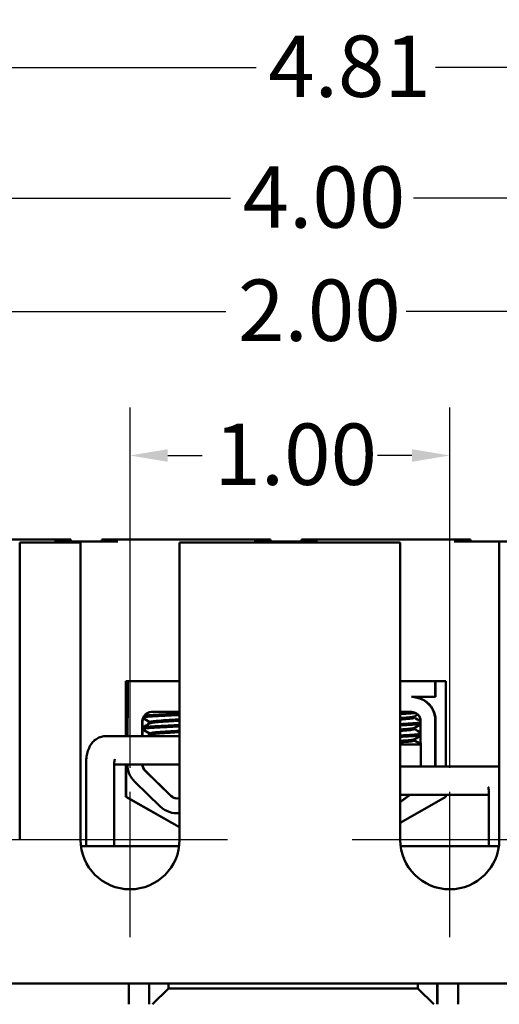
# Model space of a CAD drawing. Units: inches. Extents: x 0.05 to 2.15, y 0.02 to 1.68.
# Drawn here: x 0.34 to 0.46, y 0.34 to 0.6 of the extents above; entities that cross this region are included whole.
import ezdxf

# ---------------------------------------------------------------- set-up
doc = ezdxf.new("R2010")
doc.units = ezdxf.units.IN
doc.header["$LTSCALE"] = 0.1
doc.header["$MEASUREMENT"] = 0
doc.linetypes.add('CHAIN', pattern=[0.7087000000000001, 0.4724000000000001, -0.0591, 0.1181, -0.0591])
for name, color, linetype, lineweight in [('Center Mark (ANSI)', 7, 'Continuous', 25), ('Dimension (ANSI)', 7, 'Continuous', 25), ('Visible (ANSI)', 7, 'Continuous', 50)]:
    doc.layers.add(name, color=color, linetype=linetype, lineweight=lineweight)
doc.styles.add('Note Text (ANSI)', font='tahoma.ttf')
doc.dimstyles.new('Default (ANSI)', dxfattribs={"dimscale": 0.1, "dimtxt": 0.1599999964237213, "dimasz": 0.0984251946210861, "dimexe": 0.125, "dimexo": 0.0625, "dimgap": 0.031496062992126, "dimtad": 0, "dimtih": 1, "dimtoh": 1, "dimrnd": 1e-08, "dimzin": 0, "dimdsep": 46, "dimtxsty": 'Note Text (ANSI)', "dimcen": 0.09, "dimdle": 0.3937007874015748, "dimclrd": 256, "dimclre": 256, "dimclrt": 256, "dimadec": 0, "dimazin": 1, "dimtfac": 0.7500000596046448, "dimtofl": 0, "dimtmove": 0, "dimatfit": 3, "dimfxl": 1, "dimtolj": 1, "dimtzin": 4, "dimlwd": -1, "dimlwe": -1, "dimarcsym": 0})

# ---------------------------------------------------------------- blocks, each defined once
blk = doc.blocks.new('*D30')
at = {"layer": 'Defpoints', "color": 0, "transparency": 16777216}
for p in [(0.6078887891407537, 0.5864267567768957), (0.2070556475319723, 0.4625201075117963), (0.6078887891407537, 0.4625201075117957)]:
    blk.add_point(p, dxfattribs=at)
at = {"layer": 'Dimension (ANSI)', "transparency": 16777216}
for p, q in [((0.2070556475319723, 0.4687701075117963), (0.2070556475319723, 0.5989267567768957)), ((0.6078887891407537, 0.4687701075117957), (0.6078887891407537, 0.5989267567768957)), ((0.2168981669940809, 0.5864267567768957), (0.3990848473964692, 0.5864267567768957)), ((0.5980462696786452, 0.5864267567768957), (0.4458729775657034, 0.5864267567768957))]:
    blk.add_line(p, q, dxfattribs=at)
for points in [[(0.2168981669940809, 0.5880671766872472), (0.2168981669940809, 0.5847863368665444), (0.2070556475319723, 0.5864267567768957)], [(0.5980462696786452, 0.5880671766872472), (0.5980462696786452, 0.5847863368665444), (0.6078887891407537, 0.5864267567768957)]]:
    blk.add_solid(points, dxfattribs=at)
at = {"layer": 'Dimension (ANSI)', "transparency": 16777216, "insert": (0.4022344536956818, 0.5947921024055781), "char_height": 0.0159999996423721, "attachment_point": 1, "style": 'Note Text (ANSI)'}
blk.add_mtext('\\A1;4.81', dxfattribs=at)
blk = doc.blocks.new('*D33')
at = {"layer": 'Defpoints', "color": 0, "transparency": 16777216}
for p in [(0.5745554717512495, 0.5523429421574652), (0.241222297856213, 0.3975201075117962), (0.5745554717512495, 0.3975201075117959)]:
    blk.add_point(p, dxfattribs=at)
at = {"layer": 'Dimension (ANSI)', "transparency": 16777216}
for p, q in [((0.241222297856213, 0.4037701075117962), (0.241222297856213, 0.5648429421574653)), ((0.5745554717512495, 0.4037701075117959), (0.5745554717512495, 0.5648429421574653)), ((0.2510648173183216, 0.5523429421574652), (0.392413055566456, 0.5523429421574652)), ((0.5647129522891409, 0.5523429421574652), (0.4400930594507583, 0.5523429421574652))]:
    blk.add_line(p, q, dxfattribs=at)
for points in [[(0.2510648173183216, 0.5539833620678167), (0.2510648173183216, 0.5507025222471138), (0.241222297856213, 0.5523429421574652)], [(0.5647129522891409, 0.5539833620678167), (0.5647129522891409, 0.5507025222471138), (0.5745554717512495, 0.5523429421574652)]]:
    blk.add_solid(points, dxfattribs=at)
at = {"layer": 'Dimension (ANSI)', "transparency": 16777216, "insert": (0.3955626618656685, 0.5606706786535844), "char_height": 0.0159999996423721, "attachment_point": 1, "style": 'Note Text (ANSI)'}
blk.add_mtext('\\A1;4.00', dxfattribs=at)
blk = doc.blocks.new('*D34')
at = {"layer": 'Defpoints', "color": 0, "transparency": 16777216}
for p in [(0.4912221782774904, 0.522815383102347), (0.3245555913299722, 0.3975201075117962), (0.4912221782774904, 0.3975201075117959)]:
    blk.add_point(p, dxfattribs=at)
at = {"layer": 'Dimension (ANSI)', "transparency": 16777216}
for p, q in [((0.3245555913299722, 0.4037701075117962), (0.3245555913299722, 0.535315383102347)), ((0.4912221782774904, 0.4037701075117959), (0.4912221782774904, 0.535315383102347)), ((0.3343981107920809, 0.522815383102347), (0.3912273104157441, 0.522815383102347)), ((0.4813796588153818, 0.522815383102347), (0.4381658771152307, 0.522815383102347))]:
    blk.add_line(p, q, dxfattribs=at)
for points in [[(0.3343981107920809, 0.5244558030126985), (0.3343981107920809, 0.5211749631919956), (0.3245555913299722, 0.522815383102347)], [(0.4813796588153818, 0.5244558030126985), (0.4813796588153818, 0.5211749631919956), (0.4912221782774904, 0.522815383102347)]]:
    blk.add_solid(points, dxfattribs=at)
at = {"layer": 'Dimension (ANSI)', "transparency": 16777216, "insert": (0.3943769167149567, 0.5311484923316894), "char_height": 0.0159999996423721, "attachment_point": 1, "style": 'Note Text (ANSI)'}
blk.add_mtext('\\A1;2.00', dxfattribs=at)
blk = doc.blocks.new('*D35')
at = {"layer": 'Defpoints', "color": 0, "transparency": 16777216}
for p in [(0.4495555315406107, 0.4852566112689159), (0.3662222380668518, 0.397520107511796), (0.4495555315406107, 0.397520107511796)]:
    blk.add_point(p, dxfattribs=at)
at = {"layer": 'Dimension (ANSI)', "transparency": 16777216}
for p, q in [((0.3662222380668518, 0.403770107511796), (0.3662222380668518, 0.4977566112689159)), ((0.4495555315406107, 0.403770107511796), (0.4495555315406107, 0.4977566112689159)), ((0.3760647575289604, 0.4852566112689159), (0.3850482112411144, 0.4852566112689159)), ((0.4397130120785021, 0.4852566112689159), (0.4307295583663481, 0.4852566112689159))]:
    blk.add_line(p, q, dxfattribs=at)
for points in [[(0.3760647575289604, 0.4868970311792673), (0.3760647575289604, 0.4836161913585645), (0.3662222380668518, 0.4852566112689159)], [(0.4397130120785021, 0.4868970311792673), (0.4397130120785021, 0.4836161913585645), (0.4495555315406107, 0.4852566112689159)]]:
    blk.add_solid(points, dxfattribs=at)
at = {"layer": 'Dimension (ANSI)', "transparency": 16777216, "insert": (0.388197817540327, 0.493584347765035), "char_height": 0.0159999996423721, "attachment_point": 1, "style": 'Note Text (ANSI)'}
blk.add_mtext('\\A1;1.00', dxfattribs=at)

msp = doc.modelspace()

# ---------------------------------------------------------------- linework, layer by layer
at = {"layer": 'Center Mark (ANSI)', "linetype": 'CHAIN', "ltscale": 0.2105366736650467}
for p, q in [((0.3662222380668518, 0.3596034408451293), (0.3662222380668518, 0.397520107511796)), ((0.4495555315406107, 0.3596034408451293), (0.4495555315406107, 0.397520107511796))]:
    msp.add_line(p, q, dxfattribs=at)
at = {"layer": 'Center Mark (ANSI)', "linetype": 'CHAIN', "ltscale": 0.2822920382022858}
for p, q in [((0.3499722579966389, 0.3850201075117961), (0.2991389246633056, 0.3850201075117961)), ((0.3916389047335185, 0.385020107511796), (0.340805571400185, 0.385020107511796)), ((0.4749721982072775, 0.385020107511796), (0.424138864873944, 0.385020107511796))]:
    msp.add_line(p, q, dxfattribs=at)
at = {"layer": 'Visible (ANSI)'}
for p, q in [((0.3465221904539677, 0.4633534408452211), (0.3109388741406728, 0.4633534408452211)), ((0.3533055775784192, 0.462520107511796), (0.3374722518184051, 0.462520107511796)), ((0.3374722518184052, 0.462520107511796), (0.337472251818405, 0.385020107511796)), ((0.3506929304377211, 0.4633534408452224), (0.3465221904539677, 0.463353440845221)), ((0.363022182561772, 0.4628534408452209), (0.3465221904539678, 0.4628534408452209)), ((0.3506929304377213, 0.4633534408452224), (0.3507278109341234, 0.4633534408452329)), ((0.3507278109341234, 0.4633534408452402), (0.3507517820728249, 0.4633534408452402)), ((0.3507278109341234, 0.463353440845233), (0.3507278109341234, 0.4628534408452329)), ((0.3507517820728249, 0.4633534408452402), (0.350786662569227, 0.4633534408452509)), ((0.3507517820728249, 0.4628534408452401), (0.3507517820728249, 0.4633534408452402)), ((0.3507866645622057, 0.463353440845251), (0.3507866645622057, 0.4628534408452511)), ((0.3533055775784191, 0.385020107511796), (0.3533055775784192, 0.4625201075117961)), ((0.3533055775784192, 0.462520107511796), (0.3533141031270762, 0.4625201075117987)), ((0.3533141031270761, 0.3850201075117987), (0.3533141031270762, 0.4625201075117987)), ((0.363022182561772, 0.463353440845221), (0.3588595912051708, 0.4633534408452224)), ((0.3588595912051708, 0.4633534408452224), (0.3588595912051708, 0.4628534408452222)), ((0.3986054988750669, 0.4633534408452208), (0.363022182561772, 0.4633534408452208)), ((0.4366388710521781, 0.462520107511796), (0.3791388985552846, 0.462520107511796)), ((0.3791388985552846, 0.462520107511796), (0.3791388985552845, 0.385020107511796)), ((0.4027762388588203, 0.4633534408452222), (0.3986054988750669, 0.463353440845221)), ((0.4151054909828711, 0.4628534408452209), (0.3986054988750669, 0.4628534408452209)), ((0.4027762388588203, 0.4633534408452222), (0.4028111193552225, 0.4633534408452328)), ((0.4028111193552224, 0.4633534408452402), (0.402835090493924, 0.4633534408452402)), ((0.4028111193552224, 0.4633534408452329), (0.4028111193552224, 0.4628534408452328)), ((0.4028350904939241, 0.4633534408452401), (0.4028699709903262, 0.4633534408452509)), ((0.4028350904939241, 0.46285344084524), (0.4028350904939241, 0.4633534408452401)), ((0.4028699729833049, 0.4633534408452509), (0.4028699729833049, 0.462853440845251)), ((0.4151054909828711, 0.463353440845221), (0.41094289962627, 0.4633534408452222)), ((0.41094289962627, 0.4633534408452222), (0.41094289962627, 0.4628534408452222)), ((0.4506888072961658, 0.4633534408452208), (0.415105490982871, 0.4633534408452208)), ((0.436638871052178, 0.3850201075117958), (0.4366388710521782, 0.462520107511796)), ((0.4366388710521781, 0.462520107511796), (0.436647396600835, 0.4625201075117987)), ((0.4366473966008349, 0.3850201075117985), (0.436647396600835, 0.4625201075117987)), ((0.4548595472799192, 0.4633534408452222), (0.4506888072961658, 0.4633534408452208)), ((0.46718879940397, 0.4628534408452209), (0.4506888072961658, 0.4628534408452209)), ((0.4548595472799193, 0.4633534408452221), (0.4548944277763214, 0.4633534408452328)), ((0.4548944277763216, 0.4633534408452401), (0.4549183989150229, 0.4633534408452401)), ((0.4548944277763213, 0.4633534408452328), (0.4548944277763213, 0.4628534408452328)), ((0.4549183989150228, 0.4633534408452401), (0.454953279411425, 0.4633534408452508)), ((0.4549183989150228, 0.46285344084524), (0.4549183989150228, 0.4633534408452401)), ((0.4549532814044037, 0.4633534408452509), (0.4549532814044037, 0.4628534408452507)), ((0.4624721920290435, 0.4625201075117958), (0.4624721920290433, 0.3850201075117958)), ((0.3651416445315952, 0.4120201075108358), (0.3651416445315953, 0.4263802130833815)), ((0.3651416445315953, 0.4263802130833815), (0.3791388985552833, 0.4263802130833814)), ((0.3652435272832321, 0.4263802130834126), (0.3652435272832321, 0.4120201075108668)), ((0.3656256750337766, 0.4170321466166717), (0.3656256750337767, 0.4263802130833858)), ((0.4366473966008336, 0.4263802130833814), (0.4485693453263422, 0.4263802130833814)), ((0.4458014979705715, 0.4263802130833855), (0.4458014979705715, 0.42227318138016)), ((0.4458738754773343, 0.4222731813801821), (0.4458738754773343, 0.4263802130834075)), ((0.4485693453263422, 0.4263802130833814), (0.4485693453263421, 0.4041034408452222)), ((0.4458014979705716, 0.42227318138016), (0.4395866748081946, 0.4222731813801601)), ((0.4422951061502211, 0.4216842831440478), (0.4422951061502211, 0.4216685165766516)), ((0.4458738754773343, 0.4222731813801821), (0.4458014979705716, 0.42227318138016)), ((0.3718404981961538, 0.4183534408452254), (0.3791388985552833, 0.4183534408452254)), ((0.4366473966008336, 0.4183534408452254), (0.4395866748081946, 0.4183534408452254)), ((0.4403620137310593, 0.4168479736202384), (0.4403620137310593, 0.417195066923642)), ((0.4458738754773343, 0.4169521586180974), (0.4458014979705716, 0.4169521586180753)), ((0.4458014979705716, 0.4169521586180753), (0.4458014979705715, 0.4041034408452268)), ((0.4458738754773343, 0.4041034408452485), (0.4458738754773343, 0.4169521586180974)), ((0.3655298828085712, 0.4120201075108399), (0.3655298828085712, 0.4159367741785588)), ((0.3694238326854148, 0.4120201075108386), (0.3694238326854148, 0.4159367741785588)), ((0.3694816338918143, 0.4142438069535717), (0.3694816338918143, 0.4138717831440478)), ((0.3694962101921776, 0.4159367741785808), (0.3694962101921776, 0.4143131891909117)), ((0.3694962101921776, 0.4138023976142076), (0.3694962101921776, 0.4120201075108607)), ((0.3713446647160957, 0.4153848040669671), (0.3713446647160957, 0.4157319021916785)), ((0.3714147263109759, 0.4153848040475111), (0.3714147263109759, 0.4157319021916669)), ((0.4403620137310593, 0.4138717831440479), (0.4403620137310593, 0.4142188764474514)), ((0.4419568279695858, 0.4159832865501539), (0.4420033403189334, 0.4047036780264288)), ((0.3791388985552833, 0.4120201075108347), (0.3597844619602028, 0.4120201075108282)), ((0.3713446647160957, 0.4124086135907766), (0.3713446647160957, 0.4127557117154881)), ((0.3714147263109759, 0.4124086135713205), (0.3714147263109759, 0.4127557117154764)), ((0.4403620137310592, 0.4108955926678574), (0.4403620137310592, 0.4112426859712614)), ((0.4366473955265104, 0.4098534408452554), (0.441982102752167, 0.4098534408452304)), ((0.3547966806262843, 0.4050201075108279), (0.3547966806262843, 0.3833534408452102)), ((0.3621300139596176, 0.4050201075108279), (0.3621300139596176, 0.3833534408452102)), ((0.3791388985552831, 0.4046867741775013), (0.3621300139596176, 0.4046867741774957)), ((0.3651416445315951, 0.3962135464167148), (0.3651416445315952, 0.4046867741775024)), ((0.3652435272832319, 0.4046867741775335), (0.3652435272832319, 0.396213546416746)), ((0.4624721920290418, 0.4041034408451842), (0.4366473966008336, 0.4041034408452206)), ((0.3768269135333312, 0.3964954828861085), (0.3701572646308953, 0.4029696077186939)), ((0.3702296421376581, 0.4029696077187159), (0.3768992910400939, 0.3964954828861306)), ((0.3741147354908958, 0.3937013920898289), (0.3674450865884599, 0.4001755169224141)), ((0.3791388985552833, 0.3882748015314328), (0.3651416445315951, 0.3962135464167147)), ((0.3652435272832319, 0.396213546416746), (0.3651416445315951, 0.3962135464167149)), ((0.3652435272832319, 0.396213546416746), (0.3791388985552831, 0.3883325858063001)), ((0.4366473966008333, 0.3948718731974179), (0.4392272104587197, 0.3967701075119153)), ((0.4391548329519573, 0.3967701075118933), (0.4366473966008334, 0.3949251287710548)), ((0.4597563211456018, 0.3967701075118547), (0.4366473966008336, 0.3967701075118872)), ((0.4485693453263422, 0.3962135464167145), (0.4366473966008334, 0.3894518409202614)), ((0.4485693453263422, 0.396770107511889), (0.4485693453263422, 0.3962135464167145)), ((0.4597563211456018, 0.3833534408451812), (0.4597563211456018, 0.3971034408451828)), ((0.378582524605355, 0.39191893478782), (0.3785101470985923, 0.3919189347877979)), ((0.3534220812846446, 0.3833534408451684), (0.3790309203977134, 0.3833534408451683)), ((0.4367553747584033, 0.3833534408451681), (0.4623642138714722, 0.3833534408451681)), ((0.2070726986292862, 0.3475201075118014), (0.6079058402380674, 0.3475201075118007)), ((0.3659127522542043, 0.3421034408451621), (0.3659127522542043, 0.347520107511829)), ((0.371244649880637, 0.3475201075118032), (0.371244649880637, 0.3421034408451365)), ((0.376239757116984, 0.3462701075118017), (0.376239757116984, 0.3475201075118016)), ((0.4412397260265158, 0.3475201075118016), (0.4412397260265158, 0.3462701075118016)), ((0.4462446140070199, 0.3421034408451363), (0.4462446140070199, 0.3475201075118029)), ((0.4463293804563816, 0.3475201075118287), (0.4463293804563816, 0.3421034408451621)), ((0.4517460445321758, 0.3475201075118287), (0.4517460445321758, 0.3421034408451621)), ((0.4517664210825031, 0.3475201075118349), (0.4517664210825031, 0.3421034408451682)), ((0.3720771677533614, 0.3421034408451363), (0.3762397571169839, 0.3462701075118017)), ((0.4412397260265158, 0.3462701075118016), (0.3762397571169839, 0.3462701075118016)), ((0.4412397260265158, 0.3462701075118016), (0.4454104660102692, 0.342103440845136))]:
    msp.add_line(p, q, dxfattribs=at)
for centre, start, end in [((0.3718404981961537, 0.4047036780264287), 180.4007839381017, 225.8522847423128), ((0.3785825246053525, 0.3982295531938654), 225.8522847423128, 269.1419961891114)]:
    msp.add_arc(centre, 0.0024166661058947, start, end, dxfattribs=at)
for centre, major_axis, ratio, start_param, end_param in [((0.4395866748081944, 0.4159832865501539), (0, 0.0062898948300062), 0.9999995216850996, 4.867041009400494, 6.283185307179587), ((0.4396590523149571, 0.4159832865501759), (1.74224e-11, 0.0062898948300062), 0.9999995216850996, 4.867041012170395, 5.851192298734415), ((0.3718404981961538, 0.4159367741785587), (0, 0.0063106184060454), 0.9999995216851019, 1.396336605732427, 1.5707963267949), ((0.3718404981961538, 0.4159367741785587), (0, 0.0024166666666667), 0.999999521685102, 0, 1.5707963267949), ((0.3719128757029166, 0.4159367741785808), (-0.0007690337869462, -0.0022910399923507), 0.999999618557672, 4.71238898038469, 5.036241068274716), ((0.3719128757029166, 0.4159367741785808), (-0.0008426717711016, 0.0022649903718707), 0.9999996379979345, 1.33e-14, 0.3386239038123382), ((0.4395866748081944, 0.4159832865501539), (0, 0.0023701542950715), 0.9999995216850996, 4.712388980384693, 6.283185307179587), ((0.3718404981961537, 0.4047036780264287), (1.15478e-11, 0.0063106184060454), 0.9999995216851018, 1.57347496771354, 2.371069427888459), ((0.3719128757029165, 0.4047036780264508), (1.69038408382e-05, -0.0024166075473004), 0.9999995217319058, 4.712388993767042, 5.505667333089685), ((0.4395866748081943, 0.4047036780264288), (0, -0.0024166666666667), 0.9999995216850996, 1.31979502789109, 1.5707963267949), ((0.3785101470985896, 0.3982295531938433), (0.0006287514566936, -0.0023334414510119), 0.9999995864394209, 5.249460564764564, 6.28318530717958), ((0.3785101470985896, 0.3982295531938433), (-1.17146e-11, -0.0063106184060454), 0.9999995216851022, 5.512662081504664, 6.382984829950239), ((0.3785825246053525, 0.3982295531938654), (-1.5e-15, -0.0063106184060454), 0.9999995216851022, 0, 0.0882793885483366), ((0.3662222380668518, 0.385020107511796), (0, -0.0129166666666667), 0.9999995216851072, 4.712388980384691, 7.853981633974484), ((0.3662307636155087, 0.3850201075117987), (-4.2627743284e-06, -0.012916665963263), 0.9999995216852109, 4.712719001786856, 6.283185307810998), ((0.4495555315406106, 0.3850201075117958), (0, -0.0129166666666667), 0.9999995216851072, 4.712388980384691, 7.853981633974484), ((0.4495640570892676, 0.3850201075117985), (-4.2627743285e-06, -0.012916665963263), 0.9999995216852109, 4.712719001786869, 6.283185307811006)]:
    msp.add_ellipse(centre, major_axis=major_axis, ratio=ratio, start_param=start_param, end_param=end_param, dxfattribs=at)
for points in [[(0.4413139730193281, 0.4222731813801657), (0.4416293182076382, 0.4220903759565119), (0.4419446957728582, 0.421907626197314), (0.4422600960627987, 0.4217249156707095)], [(0.4422600917295254, 0.4217249156535884), (0.4422914081237637, 0.4217067740397844), (0.4423017485268157, 0.4216885512050038), (0.4422909827537871, 0.4216703302414401)], [(0.3714147263109762, 0.4157069716855469), (0.3708061990235806, 0.4160600675106954), (0.370197514844111, 0.416412894189496), (0.3695887432234755, 0.4167655699692374)], [(0.3713446647160956, 0.4157069716660827), (0.3707660137135104, 0.4160427313676217), (0.3701872206303882, 0.4163782473274426), (0.369608346422491, 0.4167136233552636)], [(0.3701058034045774, 0.4176019946691842), (0.3704979277185169, 0.4178292429668752), (0.3708900076078889, 0.4180565677370908), (0.3712820245184502, 0.4182840005665278)], [(0.3703098478647672, 0.4177608671710654), (0.3705730489582042, 0.4179134342906897), (0.3708362286732927, 0.4180660381740451), (0.3710993807925942, 0.418218689421288)], [(0.4412252938742568, 0.4176957573879142), (0.4409232504483586, 0.4175206491834415), (0.4406212375716335, 0.4173454884680582), (0.4403192637312252, 0.417170260791533)], [(0.4403620137310593, 0.4168728992856067), (0.4408935625452168, 0.4165644705405923), (0.441425231007495, 0.4162562470365559), (0.4419569728578186, 0.4159481500204648)], [(0.3694780973976439, 0.4139277504098625), (0.3694792610938285, 0.413928238320324), (0.3694804399309757, 0.4139287261153049), (0.3694816338993203, 0.413929213793258)], [(0.3696148001677282, 0.4143413006976639), (0.3695569689014125, 0.4143275669746879), (0.36951134298728, 0.4143137124742881), (0.3694780985273305, 0.4142997742132384)], [(0.3694784124277755, 0.414302878725196), (0.3701148611438699, 0.4146715792468753), (0.3707512163152616, 0.4150404412370359), (0.3713873981598495, 0.415409600524724)], [(0.3713446647160958, 0.4127307811898922), (0.3707232757490315, 0.4130913394075206), (0.370101723515492, 0.4134516175411146), (0.36948008170757, 0.4138117410605147)], [(0.3695166439792366, 0.4142844394802328), (0.3701637059984531, 0.4146592807408389), (0.3708106723718064, 0.4150342871271406), (0.3714574597547299, 0.4154096005247125)], [(0.3714147263109763, 0.4127307812093565), (0.3707821794310502, 0.4130978143188634), (0.3701494630290235, 0.4134645566153735), (0.3695166551087234, 0.413831140908396)], [(0.3713479572302945, 0.4157457144123685), (0.3713457644727785, 0.4157411125388543), (0.3713446670442674, 0.4157365080178448), (0.3713446667574034, 0.4157319021915617)], [(0.3713874007099877, 0.4154096005097922), (0.371395394418648, 0.4154142389117558), (0.3714045051967816, 0.4154188698065011), (0.3714147293848577, 0.4154234918125172)], [(0.4419602824636542, 0.4151455447185015), (0.4414131817921784, 0.4148285489891341), (0.4408661587428155, 0.4145114194673571), (0.4403192637312256, 0.4141940703153427)], [(0.4403620137310593, 0.4138967088094162), (0.4408976617011606, 0.4135859015480929), (0.4414334311718842, 0.4132753027054758), (0.4419692748046452, 0.4129648316924811)], [(0.3706748693162791, 0.4120201075108546), (0.3709124002399866, 0.4121578384378767), (0.3711499116072576, 0.4122956029618708), (0.3713873981600409, 0.4124334100486445)], [(0.3707449345394679, 0.4120201075108433), (0.3709824643254491, 0.4121578383148982), (0.3712199741058561, 0.4122956034862625), (0.3714574597549213, 0.4124334100486328)], [(0.3713479554725639, 0.41276952393913), (0.37134576311995, 0.412764922965372), (0.371344665311919, 0.4127603184479139), (0.3713446651397278, 0.412755711715464)], [(0.3713873990722752, 0.4124334100433094), (0.371395394357918, 0.4124380493558227), (0.371404505648339, 0.4124426802448216), (0.3714147279790483, 0.4124473013470004)], [(0.4419725257661178, 0.4121764481072907), (0.4414213428343065, 0.4118570897549739), (0.4408702383052643, 0.4115375962566496), (0.4403192637313146, 0.411217879839204)], [(0.4403620137310594, 0.4109205183341884), (0.4409017608317033, 0.4106073325953322), (0.4414416314924106, 0.4102943588050651), (0.4419815767504205, 0.40998151361951)]]:
    msp.add_open_spline(points, degree=3, dxfattribs=at)
for points, knots in [([(0.3696569125778645, 0.4169385775110429), (0.369812172992729, 0.4169783615738367), (0.3700694600055097, 0.4170171746429948), (0.3709909744839217, 0.4171131408478965), (0.3717954976784267, 0.4171690289884362), (0.3737946218459171, 0.4172959066266687), (0.3749715992994606, 0.4173617811909583), (0.3771837064704165, 0.4174726477552364), (0.378154642894365, 0.4175169776124932), (0.3791389199167788, 0.4175595000755844)], [20.28093240961459, 20.28093240961459, 20.28093240961459, 20.28093240961459, 20.35895360665133, 20.35895360665133, 20.4835525012347, 20.4835525012347, 20.60881712536489, 20.60881712536489, 20.6993452184714, 20.6993452184714, 20.6993452184714, 20.6993452184714]), ([(0.3791388985563545, 0.4179320193484306), (0.3778893456566633, 0.4178783393564486), (0.3766659413828111, 0.417820377102977), (0.3742739573311313, 0.4176954200498639), (0.3731477814140074, 0.4176293699399817), (0.3713114376413683, 0.4175058422202332), (0.3706065779071934, 0.4174530417235118), (0.3700510564203247, 0.4173821677457229), (0.3699719531262939, 0.4173708392926653), (0.3699015877183674, 0.4173594021086951)], [5.790094372850189, 5.790094372850189, 5.790094372850189, 5.790094372850189, 5.904959289062957, 5.904959289062957, 6.031497908496347, 6.031497908496347, 6.154071803663706, 6.154071803663706, 6.177069377205493, 6.177069377205493, 6.177069377205493, 6.177069377205493]), ([(0.379138897414515, 0.4164364747804015), (0.3790213158609451, 0.4164301953119808), (0.378903860478718, 0.4164238700714342), (0.3777039691439166, 0.4163585018936991), (0.3766592176251953, 0.4162953568573144), (0.3747225605946125, 0.4161651483712705), (0.373857700554908, 0.4160993274189334), (0.3725111667419375, 0.4159797692480961), (0.3720244594919233, 0.4159269665211029), (0.371521210434986, 0.415822522654984), (0.3714147311782787, 0.4157772757609686), (0.3714147283522838, 0.4157319021915502)], [-17.01534030793155, -17.01534030793155, -17.01534030793155, -17.01534030793155, -17.00449084743711, -17.00449084743711, -16.90431387644436, -16.90431387644436, -16.80015208704918, -16.80015208704918, -16.70134826632253, -16.70134826632253, -16.62988345725041, -16.62988345725041, -16.62988345725041, -16.62988345725041]), ([(0.3714574623048679, 0.4154096005097807), (0.3715278376831263, 0.4154504362853352), (0.3716847945475785, 0.4154906901936566), (0.3722979396919717, 0.4155892074133185), (0.37286331884532, 0.4156418598375646), (0.3743447975239129, 0.4157650587443284), (0.3752575506476647, 0.4158311368822528), (0.3771777483543575, 0.4159548639196234), (0.3781469007373511, 0.4160116185172952), (0.3791388985579435, 0.4160644320336126)], [-6.079502973093427, -6.079502973093427, -6.079502973093427, -6.079502973093427, -6.01513453401143, -6.01513453401143, -5.915766674362859, -5.915766674362859, -5.812922853894575, -5.812922853894575, -5.721890867736025, -5.721890867736025, -5.721890867736025, -5.721890867736025]), ([(0.4394422613047718, 0.418353151354303), (0.4392631913818491, 0.4183414329965235), (0.4390768335709554, 0.4183295275594708), (0.4382077777765618, 0.4182748986773108), (0.4374556906895161, 0.4182314776548767), (0.4366473951424391, 0.4181882315932285)], [5.507652969220044, 5.507652969220044, 5.507652969220044, 5.507652969220044, 5.531568994827045, 5.531568994827045, 5.615167169484123, 5.615167169484123, 5.615167169484123, 5.615167169484123]), ([(0.436647395088241, 0.4163883029272256), (0.4369567364729022, 0.4164101120713072), (0.4372524927990177, 0.4164318363225097), (0.4383335811436017, 0.4165148157753949), (0.4389911131514646, 0.4165703364675916), (0.4399724370777143, 0.4166854552282323), (0.4402691495491824, 0.4167495780230166), (0.4403558447266777, 0.4168261188539562), (0.4403620136028034, 0.4168370520444329), (0.4403620131126923, 0.4168479736202031)], [-5.544140819306497, -5.544140819306497, -5.544140819306497, -5.544140819306497, -5.509869331131532, -5.509869331131532, -5.411839429233416, -5.411839429233416, -5.309169039172505, -5.309169039172505, -5.29207071092326, -5.29207071092326, -5.29207071092326, -5.29207071092326]), ([(0.4366473963463758, 0.4178162077778265), (0.4376714306099482, 0.4178709964218119), (0.4386022571561024, 0.4179259062742159), (0.4398931414025073, 0.4180112048854984), (0.4403302324448832, 0.4180414536364202), (0.4407062300434631, 0.4180715571186929)], [20.87398711635238, 20.87398711635238, 20.87398711635238, 20.87398711635238, 20.97957625930309, 20.97957625930309, 21.04464320600078, 21.04464320600078, 21.04464320600078, 21.04464320600078]), ([(0.4403192635252394, 0.4171702607927309), (0.4403073252367945, 0.4171633332039634), (0.4402928831231556, 0.4171564146377614), (0.4401160900134616, 0.4170843945493223), (0.439736427395045, 0.4170226891423054), (0.4386054409291806, 0.4169101886998729), (0.4378796625019377, 0.4168497138110369), (0.4368990313991849, 0.4167782144676499), (0.4367743236017369, 0.4167692753600184), (0.4366473963678714, 0.416760326746606)], [-17.42118457586458, -17.42118457586458, -17.42118457586458, -17.42118457586458, -17.41025399375735, -17.41025399375735, -17.30717594286003, -17.30717594286003, -17.20817736539393, -17.20817736539393, -17.19406671438381, -17.19406671438381, -17.19406671438381, -17.19406671438381]), ([(0.3695166598545398, 0.4138311409267101), (0.3694639428603573, 0.4138616794623442), (0.3694706221332166, 0.4138924558321853), (0.3696747583094499, 0.4139859459954835), (0.3700632229336675, 0.4140469875373512), (0.3713299965725629, 0.4141614458252974), (0.3722177472313599, 0.4142218401110922), (0.3743464001877244, 0.4143512062421715), (0.375558936542411, 0.4144166560437902), (0.377604456158722, 0.4145158302278055), (0.3783682282442958, 0.4145494800484395), (0.37913894738569, 0.4145826595429075)], [18.1960280693948, 18.1960280693948, 18.1960280693948, 18.1960280693948, 18.25514248033849, 18.25514248033849, 18.37652706493418, 18.37652706493418, 18.50361535889828, 18.50361535889828, 18.62808890694086, 18.62808890694086, 18.69902036651983, 18.69902036651983, 18.69902036651983, 18.69902036651983]), ([(0.3791389084796062, 0.414955599537384), (0.3781088095361608, 0.4149112035959469), (0.3770937774630271, 0.4148642981088999), (0.3748482604998859, 0.4147509505296617), (0.373679557440002, 0.4146850177648951), (0.3717084562584817, 0.4145587003123148), (0.3709214541198707, 0.4145035486689003), (0.3698312260973983, 0.4143862353025416), (0.3695308490400755, 0.4143236203283485), (0.3694834840442589, 0.4142546057915088), (0.3694816339040063, 0.4142492045984519), (0.3694816340278357, 0.4142438069535655)], [7.795374415427199, 7.795374415427199, 7.795374415427199, 7.795374415427199, 7.890292587341193, 7.890292587341193, 8.015987731490727, 8.015987731490727, 8.140382143929704, 8.140382143929704, 8.262823457646904, 8.262823457646904, 8.273222512307846, 8.273222512307846, 8.273222512307846, 8.273222512307846]), ([(0.4403192637205044, 0.4141940703154049), (0.4402107308333027, 0.4141310916226043), (0.4398969961229239, 0.4140698598146834), (0.4388961149154076, 0.4139580115645856), (0.4382213531471053, 0.4139012647130146), (0.437163636111377, 0.4138211631104033), (0.4369103888980853, 0.4138026777885857), (0.4366473954283942, 0.4137841362631792)], [-15.78692500685647, -15.78692500685647, -15.78692500685647, -15.78692500685647, -15.6876409693432, -15.6876409693432, -15.58918781816813, -15.58918781816813, -15.559951182285, -15.559951182285, -15.559951182285, -15.559951182285]), ([(0.4366473946090931, 0.4134121124473439), (0.4370833501735376, 0.4134428481815728), (0.4374917807354845, 0.4134733769488278), (0.4386290813909856, 0.4135640767868664), (0.4392396489493541, 0.4136172509822087), (0.4401125595505292, 0.4137354415435186), (0.4403488159935383, 0.4138004319325865), (0.4403618347129365, 0.4138680617217942), (0.4403620137309148, 0.41386992267319), (0.4403620137262977, 0.4138717831440478)], [-7.171604605782702, -7.171604605782702, -7.171604605782702, -7.171604605782702, -7.123233274232623, -7.123233274232623, -7.02496265306584, -7.02496265306584, -6.922187836766537, -6.922187836766537, -6.919279155500558, -6.919279155500558, -6.919279155500558, -6.919279155500558]), ([(0.4419583768736437, 0.415606785895953), (0.4418344108446893, 0.4155841301051289), (0.4416766500106183, 0.4155618670520436), (0.4409751383655404, 0.4154821098745244), (0.4402372828904651, 0.4154292450204297), (0.4385326134486629, 0.4153176365138223), (0.4376329197615767, 0.4152647693463548), (0.4366473961845602, 0.4152120411119499)], [7.352094598038346, 7.352094598038346, 7.352094598038346, 7.352094598038346, 7.397353987055701, 7.397353987055701, 7.518468484569958, 7.518468484569958, 7.620351933920066, 7.620351933920066, 7.620351933920066, 7.620351933920066]), ([(0.4366473966007354, 0.414840017300394), (0.4366583785352133, 0.4148406048632675), (0.4366693513554604, 0.4148411925259502), (0.4378752582497251, 0.4149058410313902), (0.4389386532468286, 0.4149698430405249), (0.4406760850750677, 0.4150900626253821), (0.4413374506188059, 0.4151425842443094), (0.4418341291289435, 0.4152134989419272), (0.4419008876781745, 0.4152242294120472), (0.4419599126182873, 0.415235042535032)], [18.8736378873114, 18.8736378873114, 18.8736378873114, 18.8736378873114, 18.87476725493584, 18.87476725493584, 18.99785857956454, 18.99785857956454, 19.11980218598307, 19.11980218598307, 19.14130170950011, 19.14130170950011, 19.14130170950011, 19.14130170950011]), ([(0.3597844619602028, 0.4120201075108282), (0.3593191513803815, 0.4120201075108283), (0.3588564084560141, 0.4119387734104678), (0.3579969905820597, 0.4116507945904972), (0.3576108868603868, 0.4114381318286388), (0.3568827758634426, 0.4109174431947603), (0.3565776504631856, 0.4106015042178032), (0.355962999293506, 0.4098321673236164), (0.3557231852357999, 0.4093851156238968), (0.3553179760158493, 0.4084540663919285), (0.3551708168785541, 0.4079686589788685), (0.3549493051415322, 0.4069878945132956), (0.3548771320204501, 0.406493049036904), (0.3548097493305539, 0.4056704307936249), (0.3547966806262843, 0.4053452834593974), (0.3547966806262843, 0.4050201075108279)], [3.141592653589792, 3.141592653589792, 3.141592653589792, 3.141592653589792, 3.273626099567108, 3.273626099567108, 3.417777014954264, 3.417777014954264, 3.602097421145434, 3.602097421145434, 3.880264803383353, 3.880264803383353, 4.194424068742333, 4.194424068742333, 4.508583334101312, 4.508583334101312, 4.71238898038469, 4.71238898038469, 4.71238898038469, 4.71238898038469]), ([(0.3791388985549899, 0.413460265367745), (0.3780930473042818, 0.4134045847348613), (0.3770735141464327, 0.4133445728824287), (0.3751209972455127, 0.413217434377672), (0.3742196735602528, 0.4131513842872457), (0.372771700136278, 0.4130290717332594), (0.3722261279773506, 0.4129766599117976), (0.3715695503354792, 0.4128648218097002), (0.3714147287796133, 0.4128104229728393), (0.3714147267346081, 0.4127557117154522)], [-15.38152586983719, -15.38152586983719, -15.38152586983719, -15.38152586983719, -15.2852761701944, -15.2852761701944, -15.18185801996439, -15.18185801996439, -15.08246471684944, -15.08246471684944, -14.99652241682043, -14.99652241682043, -14.99652241682043, -14.99652241682043]), ([(0.3714574606671555, 0.4124334100432978), (0.3715437203775952, 0.4124834627583502), (0.3717598815616129, 0.412532534987495), (0.3725338516973998, 0.4126381662984893), (0.3731614291868956, 0.4126927073931303), (0.3747456758498312, 0.4128185416189292), (0.3756914556863364, 0.4128845533240109), (0.377501504824504, 0.4129974939146521), (0.3783131623196214, 0.4130442796566207), (0.3791388986282256, 0.4130882415384092)], [-7.707802364200839, -7.707802364200839, -7.707802364200839, -7.707802364200839, -7.628852586695348, -7.628852586695348, -7.527991610340842, -7.527991610340842, -7.425590378042508, -7.425590378042508, -7.34955248256493, -7.34955248256493, -7.34955248256493, -7.34955248256493]), ([(0.440319263029438, 0.4112178798432328), (0.4402305719019388, 0.4111664160367145), (0.4400046342137316, 0.4111159900581846), (0.439204975708108, 0.4110092653580752), (0.4385681287045276, 0.4109543881399963), (0.4374241284060869, 0.4108641655286436), (0.4370472672813967, 0.4108361375821747), (0.4366473945564165, 0.4108079457802718)], [-14.15394246550668, -14.15394246550668, -14.15394246550668, -14.15394246550668, -14.07264270457909, -14.07264270457909, -13.97139929154146, -13.97139929154146, -13.92688853633572, -13.92688853633572, -13.92688853633572, -13.92688853633572]), ([(0.436647396229388, 0.411863826826017), (0.4368473966227803, 0.4118745273647516), (0.4370442746015122, 0.4118852556902781), (0.4383855771312387, 0.4119597299191517), (0.4393901057159765, 0.4120226579095955), (0.4410101988435419, 0.4121405846301324), (0.4416062403040958, 0.4121949385779705), (0.4419581619409181, 0.412258524451787), (0.441965225178105, 0.4122598219627994), (0.4419721766111035, 0.4122611205593594)], [16.87249996054066, 16.87249996054066, 16.87249996054066, 16.87249996054066, 16.89314233309, 16.89314233309, 17.01564657295363, 17.01564657295363, 17.13938199381688, 17.13938199381688, 17.14195722318074, 17.14195722318074, 17.14195722318074, 17.14195722318074]), ([(0.4419706423634804, 0.412632858381652), (0.4418978158463036, 0.4126192871866867), (0.4418128352868301, 0.4126058459612704), (0.4412780398871517, 0.4125326835644063), (0.4406033928281474, 0.4124802975426371), (0.4388628150461157, 0.4123610479615098), (0.4378172779628024, 0.4122984424204949), (0.4366473965993304, 0.4122358506337342)], [9.355223243305609, 9.355223243305609, 9.355223243305609, 9.355223243305609, 9.382242807393817, 9.382242807393817, 9.504149014859584, 9.504149014859584, 9.624711858444668, 9.624711858444668, 9.624711858444668, 9.624711858444668]), ([(0.4366473950223998, 0.4104359219743367), (0.4372134859741993, 0.4104758325915945), (0.4377322257341605, 0.410515327992036), (0.4389145241882477, 0.4106136677430987), (0.4394766451346569, 0.4106660182907016), (0.4401883337655697, 0.4107800642598022), (0.4403620114688075, 0.41083764559784), (0.4403620134179988, 0.4108955926678397)], [-8.801131085156245, -8.801131085156245, -8.801131085156245, -8.801131085156245, -8.73829068180406, -8.73829068180406, -8.639367265258565, -8.639367265258565, -8.548577183492037, -8.548577183492037, -8.548577183492037, -8.548577183492037]), ([(0.3622590173990559, 0.4060261891279814), (0.3622590173990559, 0.4060261891279814), (0.362258988215143, 0.4060261161055365), (0.362258157329854, 0.4060239987637363), (0.3622523782105419, 0.406008727172328), (0.362236072240979, 0.4059551720629521), (0.3622252241605674, 0.405915440264062), (0.3622016661086458, 0.4058119639345961), (0.3621888655068806, 0.4057459981602981), (0.3621645739515239, 0.4055891538697203), (0.3621534289426627, 0.4054961941022733), (0.362136429948992, 0.4052901212419978), (0.3621311822611483, 0.4051759149736719), (0.3621300728755567, 0.405047403715734), (0.3621300139596176, 0.4050337556131743), (0.3621300139596176, 0.4050201075108279)], [3.922740965040098, 3.922740965040098, 3.922740965040098, 3.922740965040098, 3.931954729622174, 3.931954729622174, 4.057330531454048, 4.057330531454048, 4.190983695727919, 4.190983695727919, 4.33986190640839, 4.33986190640839, 4.507185736665341, 4.507185736665341, 4.690611335443278, 4.690611335443278, 4.712388980384691, 4.712388980384691, 4.712388980384691, 4.712388980384691]), ([(0.4597563211456018, 0.3971034408451828), (0.4597563211456018, 0.3973171374552586), (0.4597506917697473, 0.3975308735752681), (0.4597298404168583, 0.3979259788709812), (0.459714935974515, 0.3981083757939045), (0.4596820313736947, 0.3984065577159301), (0.459664517511044, 0.3985278660625874), (0.459635681556278, 0.398692960022145), (0.4596237189648799, 0.3987475976181718), (0.4596140669049273, 0.3987870283718685), (0.4596121872023913, 0.3987936930520464), (0.4596121872023913, 0.3987936930520464)], [3.141592653589794, 3.141592653589794, 3.141592653589794, 3.141592653589794, 3.390764772781317, 3.390764772781317, 3.630570774020669, 3.630570774020669, 3.841525606249069, 3.841525606249069, 4.009488002544381, 4.009488002544381, 4.084381068381826, 4.084381068381826, 4.084381068381826, 4.084381068381826])]:
    msp.add_open_spline(points, degree=3, knots=knots, dxfattribs=at)

# ---------------------------------------------------------------- dimensions: what is measured, and where the dimension line sits
at = {"layer": 'Dimension (ANSI)'}
dim = msp.add_linear_dim(base=(0.6078887891407537, 0.5864267567768957), p1=(0.2070556475319723, 0.4625201075117963), p2=(0.6078887891407537, 0.4625201075117957), angle=180, dimstyle='Default (ANSI)', override={"dimgap": 0.031496062992126, "dimtih": 0, "dimtoh": 0, "dimdec": 2, "dimlfac": 12, "dimtol": 0, "dimlim": 0, "dimtp": 0, "dimtm": 0, "dimtdec": 2, "dimatfit": 1}, dxfattribs=at)
dim.commit()
dim.dimension.update_dxf_attribs({"geometry": '*D30', "text_midpoint": (0.4224789124810863, 0.5864267567768957), "dimtype": 160})
for base, p1, p2, picture, middle in [((0.5745554717512495, 0.5523429421574652), (0.241222297856213, 0.3975201075117962), (0.5745554717512495, 0.3975201075117959), '*D33', (0.4162530575086072, 0.5523429421574652)), ((0.4912221782774904, 0.522815383102347), (0.3245555913299722, 0.3975201075117962), (0.4912221782774904, 0.3975201075117959), '*D34', (0.4146965937654874, 0.522815383102347)), ((0.4495555315406107, 0.4852566112689159), (0.3662222380668518, 0.397520107511796), (0.4495555315406107, 0.397520107511796), '*D35', (0.4078888848037313, 0.4852566112689159))]:
    dim = msp.add_linear_dim(base=base, p1=p1, p2=p2, dimstyle='Default (ANSI)', override={"dimgap": 0.031496062992126, "dimtih": 0, "dimtoh": 0, "dimdec": 2, "dimlfac": 12, "dimtol": 0, "dimlim": 0, "dimtp": 0, "dimtm": 0, "dimtdec": 2, "dimatfit": 1}, dxfattribs=at)
    dim.commit()
    dim.dimension.update_dxf_attribs({"geometry": picture, "text_midpoint": middle, "dimtype": 160})

doc.saveas('drawing.dxf')
